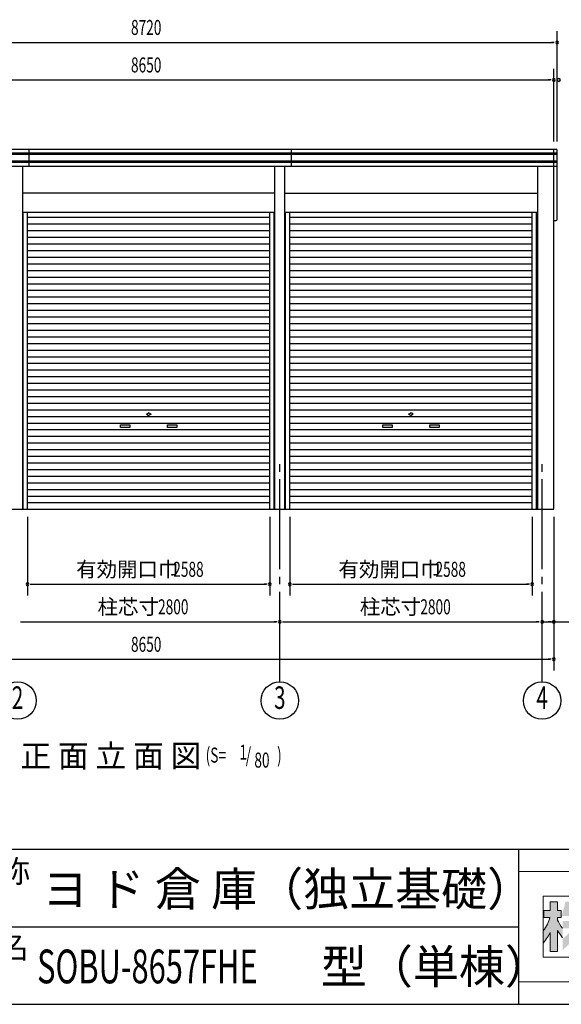
# Model space of a CAD drawing. Extents: x 868 to 32764, y 362 to 22484.
# Drawn here: x 21541 to 27323, y 828 to 11331 of the extents above; entities that cross this region are included whole.
import ezdxf
from ezdxf.enums import TextEntityAlignment as Align

# ---------------------------------------------------------------- set-up
doc = ezdxf.new("R2010")
doc.units = 0
doc.header["$LTSCALE"] = 80
doc.header["$MEASUREMENT"] = 0
doc.linetypes.add('1PL-M', pattern=[15, 12, -1, 1, -1])
for name, color, linetype in [('1PL-M1', 6, '1PL-M'), ('HIKIDASHI', 6, 'CONTINUOUS'), ('NAME', 20, 'CONTINUOUS'), ('SUNPOU', 4, 'CONTINUOUS'), ('U1', 3, 'CONTINUOUS'), ('WAKUMOJI-01', 130, 'CONTINUOUS'), ('WAKUSEN-01', 50, 'CONTINUOUS'), ('WAKUSEN-02', 130, 'CONTINUOUS')]:
    doc.layers.add(name, color=color, linetype=linetype)
doc.layers.add('FRAME', color=8, linetype='CONTINUOUS', lineweight=0, plot=False)
doc.layers.add('株式会社ヨドコウ 社名ロゴタイプ 横組み', color=4, linetype='CONTINUOUS', lineweight=0)
doc.styles.add('00', font='ROMANS', dxfattribs={"width": 0.666667, "bigfont": 'BIGFONT'})
doc.styles.add('01', font='ROMANS', dxfattribs={"height": 3, "bigfont": 'BIGFONT'})
doc.styles.add('WAKUMOJI', font='SIMPLEX', dxfattribs={"height": 3, "bigfont": 'BIGFONT'})

# ---------------------------------------------------------------- blocks, each defined once
blk = doc.blocks.new('Block_0')
at = {"layer": '株式会社ヨドコウ 社名ロゴタイプ 横組み'}
h = blk.add_hatch(color=256, dxfattribs=at)
h.dxf.hatch_style = 2
edge = h.paths.add_edge_path()
edge.add_spline(control_points=[(22.52, -15.55), (22.52, -15.55), (26.89, -15.55), (26.89, -15.55), (26.89, -15.55), (26.89, -12.49), (26.89, -12.49), (26.89, -12.49), (26.89, -12.48), (26.89, -12.48), (26.89, -12.48), (22.52, -12.48), (22.52, -12.48), (22.52, -12.48), (22.52, -9.76), (22.52, -9.76), (22.52, -9.76), (19.43, -9.76), (19.43, -9.76), (19.43, -9.76), (19.43, -12.48), (19.43, -12.48), (19.43, -12.48), (19.43, -12.49), (19.43, -12.49), (19.43, -12.49), (17.82, -12.49), (17.82, -12.49), (17.82, -12.49), (18.44, -9.76), (18.44, -9.76), (18.44, -9.76), (15.67, -9.76), (15.67, -9.76), (15.67, -9.76), (14.16, -15.55), (14.16, -15.55), (14.16, -15.55), (19.43, -15.55), (19.43, -15.55), (19.43, -15.55), (19.43, -17.6), (19.43, -17.6), (19.43, -17.6), (14.44, -17.6), (14.44, -17.6), (14.44, -17.6), (14.44, -20.61), (14.44, -20.61), (13.55, -19.44), (12.8, -18.25), (12.39, -17.26), (12.39, -17.26), (12.39, -16.3), (12.39, -16.3), (12.39, -16.3), (13.9, -16.3), (13.9, -16.3), (13.9, -16.3), (13.9, -13.32), (13.9, -13.32), (13.9, -13.32), (12.39, -13.32), (12.39, -13.32), (12.39, -13.32), (12.39, -9.76), (12.39, -9.76), (12.39, -9.76), (9.4, -9.76), (9.4, -9.76), (9.4, -9.76), (9.4, -13.32), (9.4, -13.32), (9.4, -13.32), (6.77, -13.32), (6.77, -13.32), (6.77, -13.32), (6.77, -16.3), (6.77, -16.3), (6.77, -16.3), (9.17, -16.3), (9.17, -16.3), (8.88, -18.08), (7.95, -19.98), (6.53, -21.71), (6.53, -21.71), (6.53, -26.68), (6.53, -26.68), (7.81, -25.14), (9.05, -23.22), (9.4, -22.42), (9.4, -22.42), (9.4, -30.2), (9.4, -30.2), (9.4, -30.2), (12.39, -30.2), (12.39, -30.2), (12.39, -30.2), (12.39, -21.53), (12.39, -21.53), (12.72, -22.29), (13.73, -23.63), (14.44, -24.55), (14.44, -24.55), (14.44, -20.69), (14.44, -20.69), (14.44, -20.69), (14.5, -20.69), (14.5, -20.69), (14.5, -20.69), (18.29, -20.69), (18.29, -20.69), (18.29, -20.69), (17.1, -23.18), (14.44, -24.95), (14.44, -24.95), (14.44, -29.56), (14.44, -29.56), (15.91, -28.51), (18.82, -25.32), (19.43, -24.11), (19.43, -24.11), (19.43, -30.2), (19.43, -30.2), (19.43, -30.2), (22.52, -30.2), (22.52, -30.2), (22.52, -30.2), (22.52, -24.43), (22.52, -24.43), (24.05, -27.77), (27.23, -29.95), (27.23, -29.95), (27.23, -29.95), (27.23, -25.41), (27.23, -25.41), (24.93, -23.55), (23.41, -20.69), (23.41, -20.69), (23.41, -20.69), (27.23, -20.69), (27.23, -20.69), (27.23, -20.69), (27.23, -17.6), (27.23, -17.6), (27.23, -17.6), (22.52, -17.6), (22.52, -17.6), (22.52, -17.6), (22.52, -15.55), (22.52, -15.55)], knot_values=[0, 0, 0, 0, 1, 1, 1, 2, 2, 2, 3, 3, 3, 4, 4, 4, 5, 5, 5, 6, 6, 6, 7, 7, 7, 8, 8, 8, 9, 9, 9, 10, 10, 10, 11, 11, 11, 12, 12, 12, 13, 13, 13, 14, 14, 14, 15, 15, 15, 16, 16, 16, 17, 17, 17, 18, 18, 18, 19, 19, 19, 20, 20, 20, 21, 21, 21, 22, 22, 22, 23, 23, 23, 24, 24, 24, 25, 25, 25, 26, 26, 26, 27, 27, 27, 28, 28, 28, 29, 29, 29, 30, 30, 30, 31, 31, 31, 32, 32, 32, 33, 33, 33, 34, 34, 34, 35, 35, 35, 36, 36, 36, 37, 37, 37, 38, 38, 38, 39, 39, 39, 40, 40, 40, 41, 41, 41, 42, 42, 42, 43, 43, 43, 44, 44, 44, 45, 45, 45, 46, 46, 46, 47, 47, 47, 48, 48, 48, 49, 49, 49, 50, 50, 50, 50], degree=3, periodic=0)
at = {"layer": 'FRAME'}
for p, q in [((-3.54, 2.57), (222.81, 2.57)), ((-3.54, -42.57), (-3.54, 2.57)), ((6.53, -7.5), (212.73, -7.5)), ((6.53, -32.5), (6.53, -7.5)), ((212.73, -32.5), (6.53, -32.5)), ((222.81, -42.57), (-3.54, -42.57))]:
    blk.add_line(p, q, dxfattribs=at)
at = {"layer": '株式会社ヨドコウ 社名ロゴタイプ 横組み'}
for points in [[(12.39, -9.76), (12.39, -9.76), (9.4, -9.76), (9.4, -9.76)], [(9.4, -9.76), (9.4, -9.76), (9.4, -13.32), (9.4, -13.32)], [(12.39, -13.32), (12.39, -13.32), (12.39, -9.76), (12.39, -9.76)], [(9.4, -13.32), (9.4, -13.32), (6.77, -13.32), (6.77, -13.32)], [(6.77, -13.32), (6.77, -13.32), (6.77, -16.3), (6.77, -16.3)], [(13.9, -13.32), (13.9, -13.32), (12.39, -13.32), (12.39, -13.32)], [(13.9, -16.3), (13.9, -16.3), (13.9, -13.32), (13.9, -13.32)], [(9.17, -16.3), (8.88, -18.08), (7.95, -19.98), (6.53, -21.71)], [(6.77, -16.3), (6.77, -16.3), (9.17, -16.3), (9.17, -16.3)], [(12.39, -17.26), (12.39, -17.26), (12.39, -16.3), (12.39, -16.3)], [(12.39, -16.3), (12.39, -16.3), (13.9, -16.3), (13.9, -16.3)], [(14.44, -20.61), (13.55, -19.44), (12.8, -18.25), (12.39, -17.26)], [(6.53, -21.71), (6.53, -21.71), (6.53, -26.68), (6.53, -26.68)], [(6.53, -26.68), (7.81, -25.14), (9.05, -23.22), (9.4, -22.42)], [(9.4, -22.42), (9.4, -22.42), (9.4, -30.2), (9.4, -30.2)], [(12.39, -30.2), (12.39, -30.2), (12.39, -21.53), (12.39, -21.53)], [(12.39, -21.53), (12.72, -22.29), (13.73, -23.63), (14.44, -24.55)], [(9.4, -30.2), (9.4, -30.2), (12.39, -30.2), (12.39, -30.2)]]:
    blk.add_open_spline(points, degree=3, dxfattribs=at)
blk = doc.blocks.new('*U5')
at = {"layer": '株式会社ヨドコウ 社名ロゴタイプ 横組み', "xscale": 0.3256048605312869, "yscale": 0.3256048605312869, "zscale": 0.3256048605312869}
blk.add_blockref('Block_0', (1.15, 6.51), dxfattribs=at)

msp = doc.modelspace()

# ---------------------------------------------------------------- linework, layer by layer
at = {"layer": '1PL-M1'}
for p, q in [((24318, 4268), (24318, 6608)), ((27118, 4268), (27118, 6608))]:
    msp.add_line(p, q, dxfattribs=at)
at = {"layer": 'SUNPOU'}
for p, q in [((27278, 10030), (27278, 11208)), ((18598, 11088), (27238, 11088)), ((27248, 11088), (27218, 11088)), ((27243, 10030), (27243, 10808)), ((18633, 10688), (27203, 10688)), ((27213, 10688), (27183, 10688)), ((21624, 6028), (21624, 5188)), ((24212, 6028), (24212, 5188)), ((24424, 6028), (24424, 5188)), ((27012, 6028), (27012, 5188)), ((27243, 6028), (27243, 4388)), ((21654, 5308), (21684, 5308)), ((21664, 5308), (24172, 5308)), ((24182, 5308), (24152, 5308)), ((24454, 5308), (24484, 5308)), ((24464, 5308), (26972, 5308)), ((26982, 5308), (26952, 5308)), ((21548, 4908), (21578, 4908)), ((21558, 4908), (24278, 4908)), ((24288, 4908), (24258, 4908)), ((24288, 4908), (24258, 4908)), ((24348, 4908), (24378, 4908)), ((24358, 4908), (27078, 4908)), ((27088, 4908), (27058, 4908)), ((27088, 4908), (27058, 4908)), ((27118, 4908), (27685, 4908)), ((27148, 4908), (27178, 4908)), ((27213, 4908), (27183, 4908)), ((18633, 4508), (27203, 4508)), ((27213, 4508), (27183, 4508))]:
    msp.add_line(p, q, dxfattribs=at)
for centre in [(21518, 4068), (24318, 4068), (27118, 4068)]:
    msp.add_circle(centre, 200, dxfattribs=at)
for centre, start, end in [((27278, 11088), 0, 180), ((27278, 11088), 180, 0), ((27243, 10688), 0, 180), ((27243, 10688), 180, 0), ((27298, 10688), 0, 180), ((27298, 10688), 180, 0), ((21624, 5308), 0, 180), ((21624, 5308), 180, 0), ((24212, 5308), 0, 180), ((24212, 5308), 180, 0), ((24424, 5308), 0, 180), ((24424, 5308), 180, 0), ((27012, 5308), 0, 180), ((27012, 5308), 180, 0), ((24318, 4908), 0, 180), ((24318, 4908), 0, 180), ((24318, 4908), 0, 180), ((24318, 4908), 180, 0), ((24318, 4908), 180, 0), ((24318, 4908), 180, 0), ((27118, 4908), 0, 180), ((27118, 4908), 0, 180), ((27118, 4908), 0, 180), ((27118, 4908), 180, 0), ((27118, 4908), 180, 0), ((27118, 4908), 180, 0), ((27243, 4908), 0, 180), ((27243, 4908), 180, 0), ((27243, 4508), 0, 180), ((27243, 4508), 180, 0)]:
    msp.add_arc(centre, 15, start, end, dxfattribs=at)
at = {"layer": 'U1'}
for p, q in [((18558, 9910), (27278, 9910)), ((18558, 9895), (27278, 9895)), ((18568, 9950), (27268, 9950)), ((21643, 9770), (21643, 9950)), ((24443, 9770), (24443, 9950)), ((27243, 6108), (27243, 9950)), ((27278, 9198), (27278, 9940)), ((18558, 9825), (27278, 9825)), ((18558, 9810), (27278, 9810)), ((18568, 9770), (27268, 9770)), ((21573, 6108), (21573, 9770)), ((24263, 6108), (24263, 9770)), ((24373, 6108), (24373, 9770)), ((27070, 9770), (27070, 6108)), ((24263, 9479), (21573, 9479)), ((24373, 9479), (27062, 9479)), ((24373, 9479), (27070, 9479)), ((21573, 9279), (24263, 9279)), ((21579, 6108), (21579, 9279)), ((21624, 6108), (21624, 9279)), ((24212, 6108), (24212, 9279)), ((24258, 6108), (24258, 9279)), ((24373, 9279), (27062, 9279)), ((24373, 9279), (27070, 9279)), ((24379, 6108), (24379, 9279)), ((24424, 6108), (24424, 9279)), ((27012, 6108), (27012, 9279)), ((27058, 6108), (27058, 9279)), ((21624, 9223), (24212, 9223)), ((21624, 9152), (24212, 9152)), ((24424, 9223), (27012, 9223)), ((24424, 9152), (27012, 9152)), ((27243, 9188), (27268, 9188)), ((21624, 9082), (24212, 9082)), ((24424, 9082), (27012, 9082)), ((21624, 9011), (24212, 9011)), ((21624, 8940), (24212, 8940)), ((24424, 9011), (27012, 9011)), ((24424, 8940), (27012, 8940)), ((21624, 8869), (24212, 8869)), ((24424, 8869), (27012, 8869)), ((21624, 8798), (24212, 8798)), ((21624, 8728), (24212, 8728)), ((24424, 8798), (27012, 8798)), ((24424, 8728), (27012, 8728)), ((21624, 8657), (24212, 8657)), ((24424, 8657), (27012, 8657)), ((21624, 8586), (24212, 8586)), ((21624, 8515), (24212, 8515)), ((24424, 8586), (27012, 8586)), ((24424, 8515), (27012, 8515)), ((21624, 8444), (24212, 8444)), ((24424, 8444), (27012, 8444)), ((21624, 8374), (24212, 8374)), ((21624, 8303), (24212, 8303)), ((24424, 8374), (27012, 8374)), ((24424, 8303), (27012, 8303)), ((21624, 8232), (24212, 8232)), ((24424, 8232), (27012, 8232)), ((21624, 8161), (24212, 8161)), ((21624, 8090), (24212, 8090)), ((24424, 8161), (27012, 8161)), ((24424, 8090), (27012, 8090)), ((21624, 8020), (24212, 8020)), ((24424, 8020), (27012, 8020)), ((21624, 7949), (24212, 7949)), ((21624, 7878), (24212, 7878)), ((24424, 7949), (27012, 7949)), ((24424, 7878), (27012, 7878)), ((21624, 7807), (24212, 7807)), ((24424, 7807), (27012, 7807)), ((21624, 7736), (24212, 7736)), ((24424, 7736), (27012, 7736)), ((21624, 7666), (24212, 7666)), ((21624, 7595), (24212, 7595)), ((24424, 7666), (27012, 7666)), ((24424, 7595), (27012, 7595)), ((21624, 7524), (24212, 7524)), ((24424, 7524), (27012, 7524)), ((21624, 7453), (24212, 7453)), ((21624, 7382), (24212, 7382)), ((24424, 7453), (27012, 7453)), ((24424, 7382), (27012, 7382)), ((21624, 7312), (24212, 7312)), ((24424, 7312), (27012, 7312)), ((21624, 7241), (24212, 7241)), ((21624, 7170), (24212, 7170)), ((24424, 7241), (27012, 7241)), ((24424, 7170), (27012, 7170)), ((21624, 7099), (24212, 7099)), ((22893, 7124), (22912, 7135)), ((22893, 7124), (22912, 7113)), ((22943, 7124), (22924, 7135)), ((22943, 7124), (22924, 7113)), ((24424, 7099), (27012, 7099)), ((25693, 7124), (25712, 7135)), ((25693, 7124), (25712, 7113)), ((25743, 7124), (25724, 7135)), ((25743, 7124), (25724, 7113)), ((21624, 7028), (24212, 7028)), ((21624, 6958), (24212, 6958)), ((22618, 7009), (22718, 7009)), ((22618, 6979), (22618, 7009)), ((22718, 6979), (22618, 6979)), ((22718, 7009), (22718, 6979)), ((23118, 7009), (23218, 7009)), ((23118, 6979), (23118, 7009)), ((23218, 6979), (23118, 6979)), ((23218, 7009), (23218, 6979)), ((24424, 7028), (27012, 7028)), ((24424, 6958), (27012, 6958)), ((25418, 7009), (25518, 7009)), ((25418, 6979), (25418, 7009)), ((25518, 6979), (25418, 6979)), ((25518, 7009), (25518, 6979)), ((25918, 7009), (26018, 7009)), ((25918, 6979), (25918, 7009)), ((26018, 6979), (25918, 6979)), ((26018, 7009), (26018, 6979)), ((21624, 6887), (24212, 6887)), ((24424, 6887), (27012, 6887)), ((21624, 6816), (24212, 6816)), ((21624, 6745), (24212, 6745)), ((24424, 6816), (27012, 6816)), ((24424, 6745), (27012, 6745)), ((21624, 6674), (24212, 6674)), ((24424, 6674), (27012, 6674)), ((21624, 6604), (24212, 6604)), ((21624, 6533), (24212, 6533)), ((24424, 6604), (27012, 6604)), ((24424, 6533), (27012, 6533)), ((21624, 6462), (24212, 6462)), ((24424, 6462), (27012, 6462)), ((21624, 6391), (24212, 6391)), ((21624, 6320), (24211, 6320)), ((24424, 6391), (27012, 6391)), ((24424, 6320), (27012, 6320)), ((21624, 6250), (24211, 6250)), ((24424, 6250), (27012, 6250)), ((18593, 6108), (27243, 6108)), ((21624, 6179), (24211, 6179)), ((24424, 6179), (27012, 6179))]:
    msp.add_line(p, q, dxfattribs=at)
for centre, radius, start, end in [((27268, 9940), 10, 0, 90), ((27268, 9780), 10, 270, 0), ((27268, 9198), 10, 270, 0), ((22918, 7124), 12.5, 60, 120), ((22918, 7124), 12.5, 240, 300), ((25718, 7124), 12.5, 60, 120), ((25718, 7124), 12.5, 240, 300)]:
    msp.add_arc(centre, radius, start, end, dxfattribs=at)
at = {"layer": 'WAKUSEN-01'}
for p, q in [((20560, 2484), (32764, 2484)), ((20560, 2484), (32764, 2484)), ((868, 828), (32764, 828))]:
    msp.add_line(p, q, dxfattribs=at)
at = {"layer": 'WAKUSEN-02'}
for p, q in [((26868, 828), (26868, 2484)), ((20560, 1656), (26868, 1656)), ((20560, 1656), (26868, 1656))]:
    msp.add_line(p, q, dxfattribs=at)

# ---------------------------------------------------------------- block references
at = {"layer": '株式会社ヨドコウ 社名ロゴタイプ 横組み', "xscale": 79.99999999999991, "yscale": 79.99999999999991, "zscale": 79.99999999999991}
msp.add_blockref('*U5', (26868, 1656), dxfattribs=at)

# ---------------------------------------------------------------- texts
at = {"layer": 'HIKIDASHI', "style": '01'}
msp.add_text('正 面 立 面 図', height=240, dxfattribs=at).set_placement((21549, 3358))
at = {"layer": 'HIKIDASHI', "style": '00', "width": 0.67}
for s, p in [('(S=', (23526, 3406)), ('1', (23887, 3437)), ('/', (23954, 3406)), (')', (24289, 3406)), ('80', (24046, 3353))]:
    msp.add_text(s, height=160, dxfattribs=at).set_placement(p)
at = {"layer": 'NAME', "style": '01'}
for s, p in [('ヨ ド 倉 庫（独立基礎）', (21781, 1878)), ('型（単棟）', (24756, 1050))]:
    msp.add_text(s, height=360, dxfattribs=at).set_placement(p)
at = {"layer": 'NAME', "style": '00', "width": 0.67}
msp.add_text('SOBU-8657FHE', height=360, dxfattribs=at).set_placement((21727, 1052))
at = {"layer": 'SUNPOU', "style": '00', "width": 0.67}
for s, p in [('8720', (22729, 11168)), ('8650', (22729, 10768)), ('2588', (23180, 5388)), ('2588', (25980, 5388)), ('2800', (23018, 4988)), ('2800', (25818, 4988)), ('8650', (22729, 4588))]:
    msp.add_text(s, height=160, dxfattribs=at).set_placement(p)
at = {"layer": 'SUNPOU', "style": '01'}
for s, p in [('有効開口巾', (22144, 5388)), ('有効開口巾', (24944, 5388)), ('柱芯寸', (22372, 4988)), ('柱芯寸', (25172, 4988))]:
    msp.add_text(s, height=160, dxfattribs=at).set_placement(p)
at = {"layer": 'SUNPOU', "style": '00', "width": 0.67}
for s, p in [('2', (21518, 4068)), ('3', (24318, 4068)), ('4', (27118, 4068))]:
    msp.add_text(s, height=240, dxfattribs=at).set_placement(p, align=Align.MIDDLE)
at = {"layer": 'WAKUMOJI-01', "style": 'WAKUMOJI'}
for s, p in [('名\u3000称', (20670, 2126)), ('名\u3000称', (20670, 2126)), ('機種名', (20657, 1319)), ('機種名', (20657, 1319))]:
    msp.add_text(s, height=240, dxfattribs=at).set_placement(p)

doc.saveas('drawing.dxf')
